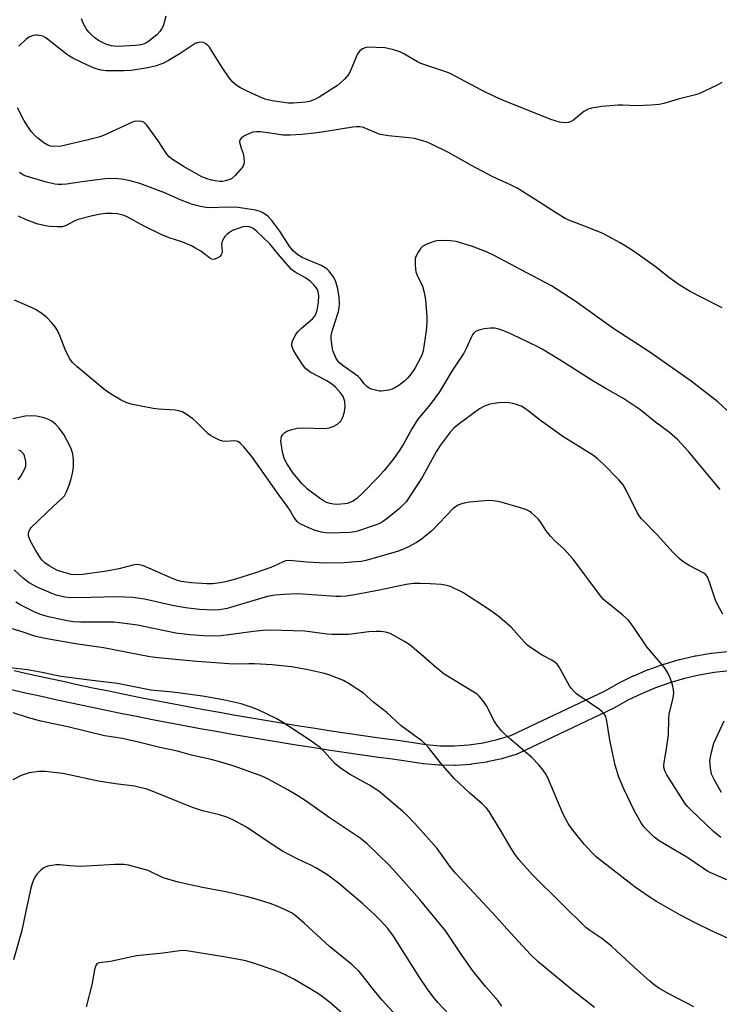
# Model space of a CAD drawing. Units: inches. Extents: x 1225772 to 1231772, y 589453 to 593454.
# Drawn here: x 1228358 to 1228573, y 589755 to 590057 of the extents above; entities that cross this region are included whole.
import ezdxf

# ---------------------------------------------------------------- set-up
doc = ezdxf.new("R2010")
doc.units = ezdxf.units.IN
doc.header["$MEASUREMENT"] = 0
doc.layers.add('TRANS-Street Sidewalk', color=7, linetype='Continuous')
doc.layers.add('Undefined', color=1, linetype='Continuous')

msp = doc.modelspace()

# ---------------------------------------------------------------- linework, layer by layer
at = {"layer": 'TRANS-Street Sidewalk'}
for points in [[(1228356.35, 589857.81, 0), (1228361.18, 589856.71, 0), (1228366, 589855.64, 0), (1228370.84, 589854.58, 0), (1228375.68, 589853.54, 0), (1228380.52, 589852.51, 0), (1228385.37, 589851.51, 0), (1228390.22, 589850.52, 0), (1228395.07, 589849.55, 0), (1228399.93, 589848.6, 0), (1228404.79, 589847.67, 0), (1228409.65, 589846.75, 0), (1228414.52, 589845.86, 0), (1228419.39, 589844.98, 0), (1228424.27, 589844.11, 0), (1228429.14, 589843.27, 0), (1228434.02, 589842.45, 0), (1228438.91, 589841.64, 0), (1228443.8, 589840.85, 0), (1228448.68, 589840.08, 0), (1228453.58, 589839.33, 0), (1228458.47, 589838.59, 0), (1228463.37, 589837.87, 0), (1228468.27, 589837.18, 0), (1228473.17, 589836.5, 0), (1228478.08, 589835.83, 0), (1228478.16, 589835.82, 0), (1228482.63, 589835.09, 0), (1228487.03, 589834.72, 0), (1228491.45, 589834.68, 0), (1228495.85, 589834.98, 0), (1228500.22, 589835.61, 0), (1228504.53, 589836.58, 0), (1228508.65, 589837.84, 0), (1228537.6, 589851.59, 0), (1228541.71, 589853.9, 0), (1228541.86, 589853.99, 0), (1228546.2, 589856.11, 0), (1228546.36, 589856.19, 0), (1228550.81, 589858.06, 0), (1228550.96, 589858.11, 0), (1228555.53, 589859.73, 0), (1228555.69, 589859.78, 0), (1228560.33, 589861.13, 0), (1228560.5, 589861.17, 0), (1228565.21, 589862.24, 0), (1228565.37, 589862.27, 0), (1228570.14, 589863.08, 0), (1228570.31, 589863.1, 0), (1228575.11, 589863.62, 0)], [(1228575.78, 589857.66, 0), (1228571.05, 589857.14, 0), (1228566.45, 589856.37, 0), (1228561.92, 589855.34, 0), (1228557.45, 589854.04, 0), (1228553.06, 589852.49, 0), (1228548.76, 589850.68, 0), (1228544.59, 589848.64, 0), (1228540.45, 589846.31, 0), (1228540.27, 589846.21, 0), (1228511.03, 589832.32, 0), (1228510.77, 589832.22, 0), (1228510.62, 589832.17, 0), (1228506.18, 589830.81, 0), (1228505.96, 589830.75, 0), (1228501.43, 589829.73, 0), (1228501.29, 589829.71, 0), (1228501.2, 589829.69, 0), (1228496.6, 589829.02, 0), (1228496.37, 589829, 0), (1228491.74, 589828.68, 0), (1228491.52, 589828.68, 0), (1228486.87, 589828.72, 0), (1228486.64, 589828.73, 0), (1228482.01, 589829.12, 0), (1228481.78, 589829.15, 0), (1228477.24, 589829.89, 0), (1228472.36, 589830.55, 0), (1228467.43, 589831.23, 0), (1228462.51, 589831.94, 0), (1228457.59, 589832.65, 0), (1228452.68, 589833.39, 0), (1228447.76, 589834.15, 0), (1228442.85, 589834.92, 0), (1228437.94, 589835.72, 0), (1228433.04, 589836.53, 0), (1228428.13, 589837.36, 0), (1228423.23, 589838.2, 0), (1228418.33, 589839.07, 0), (1228413.45, 589839.95, 0), (1228408.56, 589840.85, 0), (1228403.67, 589841.77, 0), (1228398.79, 589842.71, 0), (1228393.91, 589843.66, 0), (1228389.03, 589844.64, 0), (1228384.16, 589845.63, 0), (1228379.3, 589846.64, 0), (1228374.43, 589847.67, 0), (1228369.57, 589848.71, 0), (1228364.71, 589849.78, 0), (1228359.86, 589850.86, 0), (1228355.01, 589851.96, 0)]]:
    msp.add_polyline3d(points, dxfattribs=at)
at = {"layer": 'Undefined'}
for points, elevation in [([(1228402.84, 590058.4), (1228402.36, 590056.45), (1228402.03, 590055.37), (1228401.68, 590054.62), (1228401.07, 590053.75), (1228400.15, 590052.74), (1228397.63, 590050.73), (1228396.7, 590050.18), (1228395.73, 590049.78), (1228394.68, 590049.55), (1228393.53, 590049.42), (1228388.07, 590049.13), (1228386.13, 590049.3), (1228384.5, 590049.83), (1228382.2, 590051.03), (1228381.09, 590051.83), (1228380.05, 590052.71), (1228379.26, 590053.56), (1228378.56, 590054.48), (1228377.58, 590056.25), (1228377.03, 590057.6)], 568), ([(1228573.53, 589969.02), (1228567.04, 589972.24), (1228563.73, 589974.04), (1228560.34, 589976.06), (1228557.45, 589978.09), (1228552.93, 589981.68), (1228548.07, 589985.18), (1228545.67, 589986.81), (1228542.25, 589988.93), (1228538.45, 589991.01), (1228536.9, 589991.77), (1228531.57, 589993.96), (1228527.02, 589995.63), (1228525.34, 589996.41), (1228522.35, 589998.21), (1228515.8, 590002.47), (1228510.6, 590005.69), (1228508.63, 590006.71), (1228503.2, 590009.14), (1228496.64, 590012.68), (1228489.6, 590016.68), (1228484.33, 590019.23), (1228483, 590019.8), (1228481.66, 590020.26), (1228479.14, 590020.91), (1228477.38, 590021.16), (1228471.2, 590021.75), (1228468.63, 590022.2), (1228467.54, 590022.55), (1228464.17, 590024.03), (1228463.16, 590024.36), (1228462.39, 590024.5), (1228461.34, 590024.51), (1228460.23, 590024.4), (1228450.72, 590022.9), (1228448.39, 590022.59), (1228444.58, 590022.16), (1228441.01, 590021.93), (1228439.72, 590021.9), (1228438.75, 590021.96), (1228434.84, 590022.6), (1228431.91, 590022.96), (1228430.73, 590022.99), (1228429.57, 590022.88), (1228428.5, 590022.51), (1228426.97, 590021.71), (1228426.06, 590021.1), (1228425.61, 590020.55), (1228425.52, 590019.85), (1228425.65, 590019.06), (1228425.96, 590017.99), (1228426.6, 590016.33), (1228426.83, 590014.95), (1228426.86, 590013.83), (1228426.78, 590013.03), (1228426.59, 590012.52), (1228426.29, 590012.04), (1228424.13, 590009.56), (1228423.02, 590008.6), (1228422.25, 590008.24), (1228421.14, 590007.92), (1228420.29, 590007.79), (1228419.43, 590007.78), (1228417.99, 590007.92), (1228416.86, 590008.14), (1228415.51, 590008.58), (1228413.92, 590009.21), (1228408.25, 590012.36), (1228404.61, 590014.71), (1228403.95, 590015.26), (1228403.23, 590016.14), (1228400.51, 590020.21), (1228397.02, 590025.02), (1228396.23, 590025.82), (1228395.49, 590026.13), (1228394.06, 590026.21), (1228393.18, 590026.09), (1228392.62, 590025.92), (1228383.72, 590021.83), (1228382.33, 590021.37), (1228378.66, 590020.39), (1228370.83, 590018.62), (1228368.35, 590018.49), (1228367.54, 590018.6), (1228366.74, 590018.86), (1228365.5, 590019.59), (1228363.64, 590021.01), (1228362.56, 590022), (1228361.56, 590023.08), (1228360.73, 590024.27), (1228359.38, 590026.5), (1228357.41, 590030.38)], 564), ([(1228576.39, 589936.28), (1228572.18, 589940.15), (1228563.99, 589946.53), (1228551.33, 589955.45), (1228540.29, 589962.53), (1228528.38, 589971), (1228522.9, 589974.67), (1228521.12, 589975.78), (1228513.59, 589979.71), (1228503.56, 589985.09), (1228501.26, 589986.19), (1228496.59, 589987.89), (1228491.9, 589989.36), (1228490.21, 589989.58), (1228487.08, 589989.65), (1228485.96, 589989.56), (1228485.13, 589989.34), (1228482.96, 589988.52), (1228481.7, 589987.87), (1228481.08, 589987.3), (1228480.24, 589986.09), (1228479.54, 589984.79), (1228479.31, 589983.98), (1228479.3, 589982.02), (1228479.57, 589980.07), (1228479.98, 589979.01), (1228481.58, 589975.64), (1228482.14, 589973.73), (1228482.5, 589971.46), (1228482.92, 589966.24), (1228482.94, 589964.51), (1228482.67, 589961.94), (1228481.75, 589955.85), (1228481.49, 589954.84), (1228481.18, 589954.08), (1228479.21, 589950.42), (1228477.75, 589948.3), (1228477.02, 589947.42), (1228476.19, 589946.6), (1228474.33, 589945.21), (1228473.1, 589944.46), (1228472.32, 589944.1), (1228471.2, 589943.78), (1228469.78, 589943.5), (1228468.92, 589943.44), (1228468.38, 589943.48), (1228465.94, 589944.09), (1228465.19, 589944.4), (1228464.5, 589944.88), (1228463.69, 589945.72), (1228462.56, 589947.21), (1228461.76, 589948), (1228457.29, 589951.21), (1228456.17, 589952.13), (1228455.59, 589952.77), (1228455.12, 589953.49), (1228454.23, 589955.62), (1228454, 589956.46), (1228453.77, 589957.89), (1228453.6, 589959.61), (1228453.61, 589960.47), (1228453.94, 589961.88), (1228455.84, 589967.88), (1228456.06, 589968.95), (1228456.17, 589970.27), (1228456.03, 589972.28), (1228455.68, 589974.86), (1228455.01, 589977.02), (1228454.38, 589978.31), (1228452.97, 589980.24), (1228452.37, 589980.88), (1228451.79, 589981.3), (1228450.47, 589981.96), (1228444.73, 589984.42), (1228443.41, 589985.25), (1228442.05, 589986.37), (1228440.94, 589987.67), (1228437.85, 589992.47), (1228435.36, 589995.81), (1228434.19, 589997.12), (1228432.85, 589998.08), (1228431.79, 589998.55), (1228430.38, 589998.94), (1228425.04, 589999.78), (1228421.91, 589999.9), (1228416.35, 589999.62), (1228415.2, 589999.73), (1228413.52, 590000.09), (1228411.02, 590000.72), (1228409.68, 590001.16), (1228407.62, 590001.99), (1228402.3, 590004.33), (1228394.93, 590007.11), (1228391.97, 590007.98), (1228389.35, 590008.45), (1228387.28, 590008.63), (1228384.3, 590008.56), (1228377.94, 590007.79), (1228372.42, 590006.96), (1228370.97, 590006.81), (1228369.91, 590006.83), (1228368.82, 590006.96), (1228365.92, 590007.67), (1228360.03, 590009.34), (1228359.23, 590009.66), (1228358.37, 590010.19), (1228358.01, 590010.52)], 562), ([(1228572.86, 589913.26), (1228566.62, 589920.71), (1228563.31, 589924.83), (1228559.8, 589928.61), (1228557.36, 589930.75), (1228553.03, 589933.9), (1228548.23, 589937.83), (1228543.08, 589941.34), (1228537.64, 589944.37), (1228534.11, 589946.44), (1228523.52, 589953.14), (1228518.32, 589956.31), (1228516.51, 589957.28), (1228509.32, 589960.74), (1228506.56, 589961.92), (1228505, 589962.46), (1228503.75, 589962.72), (1228502.47, 589962.79), (1228500.5, 589962.55), (1228498.85, 589962.19), (1228497.89, 589961.7), (1228497.28, 589961.16), (1228496.93, 589960.74), (1228496.38, 589959.73), (1228495.13, 589956.75), (1228494.3, 589955.12), (1228490.63, 589949.58), (1228486.79, 589943.25), (1228483.95, 589939.32), (1228480.18, 589934.83), (1228478.34, 589931.89), (1228475.82, 589927.36), (1228474.44, 589925.18), (1228472.81, 589922.79), (1228469.88, 589919.11), (1228467.9, 589916.95), (1228463.32, 589912.26), (1228461.43, 589910.53), (1228460.29, 589909.75), (1228458.55, 589909.03), (1228457.74, 589908.86), (1228456.6, 589908.77), (1228455.18, 589908.74), (1228454.33, 589908.8), (1228453.24, 589909.02), (1228452.18, 589909.34), (1228451.22, 589909.8), (1228450.28, 589910.38), (1228446.37, 589913.36), (1228444.67, 589915.04), (1228441.91, 589918.31), (1228439.99, 589921.29), (1228439.19, 589922.84), (1228438.67, 589924.75), (1228438.2, 589928.26), (1228438.22, 589928.83), (1228438.4, 589929.57), (1228438.64, 589930.02), (1228438.97, 589930.41), (1228439.37, 589930.76), (1228440.02, 589931.16), (1228441.55, 589931.7), (1228443.2, 589932.06), (1228444.83, 589932.2), (1228451.61, 589932), (1228452.93, 589932.19), (1228454.15, 589932.59), (1228455.53, 589933.36), (1228456.5, 589934.23), (1228456.79, 589934.67), (1228457.15, 589935.44), (1228457.69, 589937.09), (1228457.89, 589938.84), (1228457.78, 589940.27), (1228457.22, 589941.78), (1228456.41, 589942.96), (1228454.87, 589944.71), (1228453.68, 589945.71), (1228452.23, 589946.57), (1228447.38, 589949.17), (1228446.64, 589949.64), (1228445.85, 589950.32), (1228444.79, 589951.58), (1228442.7, 589954.78), (1228442.03, 589956.03), (1228441.56, 589957.3), (1228441.51, 589958.07), (1228441.72, 589958.83), (1228442.29, 589960.09), (1228442.86, 589961.05), (1228443.42, 589961.72), (1228444.45, 589962.75), (1228447.86, 589965.67), (1228448.56, 589966.44), (1228448.92, 589967.02), (1228449.32, 589968.27), (1228449.72, 589970.75), (1228449.82, 589972.66), (1228449.65, 589973.92), (1228449.41, 589974.61), (1228449.02, 589975.24), (1228448.3, 589976.07), (1228447.1, 589977.21), (1228445.7, 589978.19), (1228442.58, 589979.9), (1228441.47, 589980.74), (1228437.4, 589985.36), (1228434.73, 589988.58), (1228430.57, 589992.62), (1228429.69, 589993.34), (1228429.1, 589993.67), (1228428.39, 589993.87), (1228427.31, 589993.93), (1228426.46, 589993.79), (1228425.04, 589993.33), (1228423.37, 589992.67), (1228422.38, 589992.13), (1228421.54, 589991.48), (1228420.98, 589990.9), (1228420.52, 589990.21), (1228420.16, 589989.48), (1228420.01, 589988.97), (1228419.97, 589988.47), (1228420.19, 589986.38), (1228420.11, 589985.89), (1228419.81, 589985.23), (1228419.32, 589984.65), (1228418.67, 589984.19), (1228417.94, 589983.91), (1228417.42, 589983.87), (1228416.94, 589983.97), (1228416.24, 589984.29), (1228413.58, 589986.33), (1228411.81, 589987.45), (1228410.77, 589988.01), (1228407.81, 589989.21), (1228403.9, 589990.48), (1228401.42, 589991.46), (1228396.25, 589994.04), (1228391, 589996.9), (1228389.76, 589997.37), (1228388.1, 589997.79), (1228386.44, 589997.97), (1228384.5, 589997.94), (1228382.86, 589997.7), (1228380.39, 589997.2), (1228375.95, 589996.04), (1228375.02, 589995.64), (1228372.32, 589994.2), (1228371.1, 589993.86), (1228369.7, 589993.83), (1228367.16, 589993.98), (1228365.5, 589994.27), (1228363.34, 589994.81), (1228359.84, 589996.11), (1228357.71, 589997.09)], 560), ([(1228573.67, 589875.02), (1228572.13, 589877.8), (1228571.45, 589879.37), (1228569.74, 589884.56), (1228568.96, 589886.48), (1228568.5, 589887.11), (1228567.89, 589887.63), (1228563.39, 589889.99), (1228561.47, 589891.26), (1228560.33, 589892.12), (1228558.47, 589893.99), (1228553.57, 589899.34), (1228548.76, 589904.31), (1228548.01, 589905.22), (1228547.41, 589906.21), (1228543.86, 589913.46), (1228543.15, 589914.7), (1228541.84, 589916.23), (1228537, 589921.21), (1228535.27, 589922.73), (1228534, 589923.72), (1228524.92, 589929.36), (1228517.77, 589934.43), (1228514.04, 589937.39), (1228512.85, 589938.24), (1228511.82, 589938.8), (1228510.47, 589939.39), (1228509.33, 589939.7), (1228508.17, 589939.89), (1228507, 589939.95), (1228504.97, 589939.84), (1228503.54, 589939.68), (1228502.21, 589939.42), (1228500.62, 589938.88), (1228499.07, 589938.06), (1228492.39, 589933.15), (1228491.28, 589932.19), (1228490.07, 589930.9), (1228486.97, 589926.82), (1228485.74, 589924.8), (1228481.58, 589917.19), (1228476.55, 589909.56), (1228475.7, 589908.55), (1228474.56, 589907.45), (1228470.73, 589904.36), (1228469.34, 589903.33), (1228468.43, 589902.83), (1228467.41, 589902.41), (1228461.62, 589900.49), (1228460.72, 589900.26), (1228459.26, 589900.12), (1228453.34, 589899.94), (1228451.92, 589899.99), (1228450.62, 589900.18), (1228448.64, 589900.72), (1228446.71, 589901.49), (1228444.28, 589902.63), (1228443.54, 589903.1), (1228443.14, 589903.48), (1228442.11, 589904.8), (1228440.77, 589907.19), (1228440.14, 589908.14), (1228437.58, 589911.61), (1228431.73, 589919.95), (1228429.21, 589923.42), (1228428.17, 589924.78), (1228426.8, 589926.35), (1228425.78, 589927.41), (1228425.12, 589927.94), (1228424.6, 589928.16), (1228424.07, 589928.23), (1228421.2, 589928.06), (1228420.36, 589928.11), (1228419.3, 589928.44), (1228417.52, 589929.31), (1228416.55, 589929.87), (1228415.86, 589930.4), (1228412.29, 589933.99), (1228411.2, 589934.98), (1228409.12, 589936.44), (1228407.89, 589937.1), (1228406.83, 589937.44), (1228405.74, 589937.63), (1228400.73, 589937.95), (1228399.03, 589938.14), (1228394.77, 589938.9), (1228392.3, 589939.5), (1228390.7, 589940.01), (1228389.16, 589940.68), (1228385.91, 589942.61), (1228384.26, 589943.77), (1228375.65, 589950.88), (1228374.26, 589952.25), (1228373.45, 589953.37), (1228372.65, 589954.89), (1228372.06, 589956.21), (1228370.5, 589960.26), (1228369.63, 589962.04), (1228368.9, 589963.22), (1228367.83, 589964.54), (1228366.45, 589965.98), (1228364.86, 589967.22), (1228362.96, 589968.52), (1228361.93, 589969.05), (1228358.12, 589970.62), (1228356.5, 589971.39)], 558), ([(1228573.12, 589806.61), (1228570.88, 589808.44), (1228563.85, 589815.05), (1228562.89, 589816.08), (1228562.06, 589817.14), (1228556.53, 589825.75), (1228555.9, 589827.03), (1228555.61, 589828.16), (1228555.58, 589828.72), (1228555.66, 589829.56), (1228556.43, 589833.8), (1228557.08, 589838.09), (1228557.19, 589843.01), (1228557.29, 589844.38), (1228558.44, 589849.4), (1228558.67, 589850.85), (1228558.62, 589851.95), (1228558.27, 589853.35), (1228557.55, 589855.54), (1228556.93, 589856.87), (1228556.34, 589857.89), (1228555.66, 589858.86), (1228550.41, 589865.03), (1228546.43, 589870.96), (1228544.72, 589873.19), (1228543.05, 589874.74), (1228538.21, 589878.59), (1228537.13, 589879.58), (1228535.85, 589881.12), (1228527.82, 589891.98), (1228524.91, 589895.14), (1228522.3, 589897.45), (1228520.92, 589898.9), (1228519.84, 589900.22), (1228517.91, 589903.22), (1228517.18, 589904.15), (1228514.98, 589906.09), (1228514.28, 589906.61), (1228513.53, 589907.04), (1228511.61, 589907.71), (1228506.05, 589909.27), (1228504.65, 589909.59), (1228503.25, 589909.78), (1228501.85, 589909.88), (1228500.69, 589909.83), (1228496.04, 589909.41), (1228494.36, 589909.12), (1228493.29, 589908.83), (1228492.53, 589908.53), (1228491.15, 589907.58), (1228484.42, 589900.66), (1228482.96, 589899.34), (1228481.19, 589897.98), (1228479.76, 589897.02), (1228477.32, 589895.68), (1228475.81, 589894.97), (1228473.97, 589894.28), (1228464.18, 589891.49), (1228462.9, 589891.25), (1228461.14, 589891.08), (1228457.6, 589890.83), (1228451.97, 589890.73), (1228446.12, 589890.98), (1228440.7, 589891.49), (1228439.72, 589891.45), (1228439.02, 589891.22), (1228436.96, 589890.19), (1228435.07, 589889.35), (1228430.07, 589887.59), (1228424.26, 589885.81), (1228421.23, 589884.98), (1228419.53, 589884.65), (1228417.23, 589884.41), (1228415.47, 589884.41), (1228410.76, 589884.65), (1228407.6, 589885.07), (1228406.19, 589885.46), (1228405.08, 589885.86), (1228396.03, 589889.85), (1228395.19, 589890.13), (1228394.34, 589890.29), (1228393.22, 589890.19), (1228388.49, 589888.93), (1228384.69, 589888.24), (1228377.42, 589887.21), (1228375.65, 589887.15), (1228373.88, 589887.27), (1228371.67, 589887.84), (1228369.5, 589888.6), (1228367.14, 589889.84), (1228365.75, 589890.83), (1228364.97, 589891.6), (1228364.45, 589892.26), (1228362.78, 589894.93), (1228361.3, 589897.67), (1228360.97, 589898.43), (1228360.74, 589899.19), (1228360.72, 589899.7), (1228360.9, 589900.46), (1228361.26, 589901.17), (1228361.58, 589901.59), (1228368.57, 589908.26), (1228370.7, 589910.18), (1228371.78, 589911.38), (1228372.33, 589912.41), (1228373.23, 589914.6), (1228373.88, 589916.57), (1228374.3, 589918.21), (1228374.55, 589920.21), (1228374.59, 589922.51), (1228374.34, 589924.18), (1228373.7, 589926.04), (1228372.56, 589928.37), (1228371.56, 589930.14), (1228370.79, 589931.31), (1228370.11, 589932.19), (1228369.11, 589933.27), (1228368.44, 589933.84), (1228367.7, 589934.33), (1228366.67, 589934.9), (1228365.56, 589935.27), (1228363.25, 589935.73), (1228361.8, 589935.85), (1228359.79, 589935.75), (1228355.93, 589935.01)], 556), ([(1228357.59, 589916.24), (1228358.45, 589917.38), (1228359.57, 589919.41), (1228359.94, 589920.46), (1228359.99, 589921.04), (1228359.93, 589921.92), (1228359.55, 589923.64), (1228359.3, 589924.14), (1228358.96, 589924.58), (1228358.33, 589925.13), (1228357.85, 589925.4)], 554), ([(1228581.02, 589791.08), (1228572.61, 589794.58), (1228569.11, 589796.2), (1228567.75, 589797.05), (1228562.67, 589800.5), (1228554.51, 589805.36), (1228552.66, 589806.73), (1228550.49, 589808.79), (1228549.52, 589809.88), (1228548.68, 589811.03), (1228546.66, 589814.66), (1228543.3, 589821.51), (1228541.85, 589825.1), (1228540.73, 589828.74), (1228539.45, 589834.5), (1228539.05, 589836.52), (1228538.02, 589842.86), (1228537.77, 589843.64), (1228537.27, 589844.52), (1228536.73, 589845.11), (1228535.86, 589845.8), (1228529.55, 589850.12), (1228528.84, 589850.66), (1228527.99, 589851.49), (1228527.22, 589852.39), (1228526.72, 589853.1), (1228523.36, 589859.03), (1228522.87, 589859.69), (1228522.33, 589860.2), (1228521.25, 589860.92), (1228518.26, 589862.49), (1228514.46, 589865.03), (1228513.8, 589865.57), (1228512.78, 589866.58), (1228508.74, 589871.08), (1228504.65, 589874.56), (1228501.88, 589876.57), (1228493.92, 589881.69), (1228490.61, 589883.36), (1228489.83, 589883.68), (1228489.02, 589883.9), (1228487.33, 589884.11), (1228483.95, 589884.4), (1228480.88, 589884.5), (1228478.87, 589884.42), (1228476.56, 589884.12), (1228468.41, 589882.39), (1228460.23, 589880.85), (1228458.18, 589880.56), (1228456.42, 589880.46), (1228454.98, 589880.47), (1228443.37, 589881.33), (1228439.09, 589881.14), (1228436.5, 589880.89), (1228434.47, 589880.57), (1228432.59, 589880.11), (1228421.67, 589876.78), (1228419.38, 589876.35), (1228417.62, 589876.24), (1228413.23, 589876.46), (1228408.87, 589876.96), (1228404.9, 589877.74), (1228396.37, 589879.65), (1228392.72, 589880.19), (1228387.64, 589880.34), (1228379.98, 589880.14), (1228373.68, 589880.11), (1228371.91, 589880.31), (1228369.28, 589880.91), (1228367.67, 589881.52), (1228363.44, 589883.34), (1228361.01, 589884.67), (1228359.21, 589886.02), (1228356.32, 589888.65)], 554), ([(1228577.28, 589774.8), (1228570.47, 589777.87), (1228565.43, 589780.32), (1228560.48, 589782.9), (1228553.4, 589786.92), (1228551.41, 589788.15), (1228546.78, 589791.36), (1228534.99, 589800.58), (1228533.54, 589801.98), (1228531.2, 589804.49), (1228527.43, 589809.2), (1228526.27, 589810.85), (1228525.41, 589812.37), (1228524.77, 589813.7), (1228519.99, 589824.9), (1228519.29, 589826.2), (1228518.33, 589827.68), (1228517.2, 589829), (1228515.17, 589831.06), (1228508.66, 589836.62), (1228506.79, 589838.32), (1228505.79, 589839.33), (1228504.5, 589840.97), (1228503.49, 589842.44), (1228501.87, 589845.87), (1228501.31, 589846.89), (1228500.09, 589848.55), (1228498.96, 589849.9), (1228498.32, 589850.49), (1228497.36, 589851.15), (1228488.21, 589856.63), (1228485.25, 589859.09), (1228481.22, 589862.73), (1228477.77, 589865.53), (1228476.05, 589866.65), (1228471.7, 589869.09), (1228470.67, 589869.45), (1228469.61, 589869.67), (1228468.8, 589869.77), (1228467.38, 589869.79), (1228465.11, 589869.68), (1228458.92, 589868.87), (1228453.89, 589868.82), (1228452.41, 589868.94), (1228445.46, 589869.88), (1228434.89, 589870.2), (1228432.64, 589870.06), (1228429.75, 589869.73), (1228419.82, 589868.37), (1228418.18, 589868.33), (1228414.42, 589868.43), (1228410.26, 589868.68), (1228405.9, 589869.25), (1228394.15, 589871.7), (1228388.66, 589872.43), (1228386.93, 589872.56), (1228384.05, 589872.63), (1228376.8, 589872.56), (1228374.6, 589872.71), (1228372.61, 589873.01), (1228366.87, 589874.25), (1228364.71, 589874.86), (1228362.92, 589875.57), (1228358.43, 589877.82), (1228356.91, 589878.72)], 552), ([(1228564.83, 589754.7), (1228557.11, 589758.66), (1228554.11, 589760.42), (1228552.66, 589761.37), (1228551.28, 589762.48), (1228546.46, 589766.85), (1228541.14, 589771.83), (1228539.54, 589773.23), (1228536.55, 589775.61), (1228532.87, 589778.08), (1228531.69, 589779), (1228524.26, 589786.38), (1228515.28, 589795.13), (1228511.18, 589799.86), (1228509.91, 589801.49), (1228508.67, 589803.42), (1228505.5, 589808.85), (1228502.94, 589813.04), (1228502.02, 589814.5), (1228501.32, 589815.43), (1228499.93, 589816.94), (1228496.12, 589820.19), (1228491.29, 589824.66), (1228487.09, 589829.47), (1228483.47, 589834.15), (1228482.52, 589835.21), (1228481.45, 589836.11), (1228475.01, 589840.81), (1228470.62, 589844.96), (1228466.63, 589848.02), (1228463.49, 589850.8), (1228459.15, 589853.72), (1228457.35, 589854.69), (1228453.21, 589856.35), (1228451.53, 589856.9), (1228446.06, 589858.1), (1228441.4, 589858.92), (1228435.51, 589859.52), (1228430.12, 589859.83), (1228428.35, 589859.86), (1228424.88, 589859.71), (1228422.23, 589859.81), (1228411.13, 589860.64), (1228400.56, 589861.63), (1228397.96, 589862.03), (1228383.8, 589864.77), (1228375.17, 589865.93), (1228365.91, 589867.56), (1228363, 589868.19), (1228358.81, 589869.62), (1228354.43, 589870.99)], 550), ([(1228534.35, 589754.46), (1228527.75, 589759.66), (1228518.8, 589767.02), (1228517.07, 589768.5), (1228514.68, 589770.72), (1228507.42, 589778.62), (1228504.32, 589782.12), (1228491.67, 589795.65), (1228490.16, 589797.48), (1228486.06, 589803.18), (1228479.24, 589810.88), (1228476.84, 589813.38), (1228475.59, 589814.58), (1228468.16, 589820.75), (1228465.37, 589822.66), (1228459.23, 589825.98), (1228456.33, 589827.96), (1228454.75, 589829.27), (1228451.56, 589832.85), (1228450.22, 589834.13), (1228446.7, 589836.61), (1228438.49, 589842.08), (1228436.7, 589843.1), (1228431.2, 589845.72), (1228429.32, 589846.43), (1228426.03, 589847.52), (1228420.44, 589848.79), (1228414.13, 589849.91), (1228405.06, 589851.16), (1228398.33, 589851.78), (1228388.03, 589853.85), (1228379.43, 589854.8), (1228370.77, 589855.98), (1228368.71, 589856.31), (1228364.94, 589857.17), (1228360.41, 589858.04), (1228354.35, 589858.72)], 548), ([(1228505.94, 589754.89), (1228504.77, 589756.51), (1228500.92, 589760.89), (1228497, 589765.7), (1228493.66, 589770.5), (1228488.74, 589777.89), (1228480.64, 589787.66), (1228473.49, 589795.74), (1228471.34, 589798.05), (1228464.59, 589804.59), (1228462.45, 589806.4), (1228453, 589812.72), (1228445.88, 589817.75), (1228443.39, 589819.38), (1228440.25, 589821.24), (1228434.42, 589824.41), (1228432.62, 589825.29), (1228423.82, 589828.44), (1228419.77, 589829.68), (1228416.81, 589830.49), (1228410.78, 589831.85), (1228406.48, 589833.01), (1228401.02, 589834.2), (1228394.55, 589835.86), (1228389.59, 589836.89), (1228384.03, 589837.75), (1228372.86, 589840.51), (1228364.53, 589842.25), (1228360.5, 589843.41), (1228356.11, 589844.79)], 546), ([(1228573.3, 589820.42), (1228571.13, 589824.15), (1228570.27, 589825.96), (1228569.9, 589827.9), (1228569.75, 589830.15), (1228570.21, 589832.71), (1228570.95, 589835.51), (1228574.07, 589842.35)], 558), ([(1228491.48, 589750.46), (1228486.32, 589756.02), (1228484.87, 589757.76), (1228483.16, 589760.03), (1228480.61, 589763.82), (1228472.67, 589776.32), (1228470.96, 589778.69), (1228468.61, 589781.26), (1228466.94, 589782.89), (1228463.25, 589786.2), (1228455.81, 589792.6), (1228452.6, 589795), (1228449.12, 589797.2), (1228447.34, 589798.14), (1228443.32, 589799.95), (1228438.64, 589802.41), (1228436.46, 589803.8), (1228427.57, 589809.74), (1228423.46, 589811.99), (1228421.6, 589812.85), (1228419.34, 589813.57), (1228414.1, 589814.78), (1228411.05, 589815.74), (1228398.68, 589820.82), (1228397.08, 589821.36), (1228394.93, 589821.93), (1228393.27, 589822.27), (1228387.47, 589823.04), (1228382.27, 589823.88), (1228371.33, 589826.21), (1228365.91, 589826.83), (1228363.9, 589826.81), (1228361.01, 589826.43), (1228358.55, 589825.63), (1228355.98, 589824.22)], 544), ([(1228483.41, 589741.12), (1228469.25, 589756.74), (1228465.98, 589760.72), (1228463.17, 589764.31), (1228462.06, 589765.57), (1228460.01, 589767.49), (1228453.12, 589773.14), (1228445.31, 589780.27), (1228442.33, 589782.87), (1228441.39, 589783.51), (1228440.43, 589784.03), (1228437.06, 589785.52), (1228434.84, 589786.33), (1228429.87, 589787.89), (1228427.9, 589788.41), (1228421.33, 589789.87), (1228414.09, 589791.27), (1228406.7, 589792.87), (1228402.06, 589794.26), (1228397.48, 589796.48), (1228391.48, 589798.05), (1228390.05, 589798.25), (1228387.23, 589798.25), (1228380.37, 589797.84), (1228376.63, 589797.71), (1228373.36, 589797.86), (1228370.42, 589798.17), (1228369.26, 589798.16), (1228366.71, 589797.74), (1228365.91, 589797.5), (1228365.42, 589797.25), (1228364.56, 589796.58), (1228363.39, 589795.39), (1228362.9, 589794.72), (1228362.4, 589793.75), (1228361.9, 589792.47), (1228361.52, 589791.06), (1228359.92, 589783.97), (1228358.7, 589778.11), (1228356.16, 589769.04)], 542), ([(1228459.72, 589750.24), (1228453.72, 589755.62), (1228452.1, 589756.9), (1228449.72, 589758.61), (1228442.3, 589763.01), (1228439.49, 589764.51), (1228437.97, 589765.19), (1228436.37, 589765.79), (1228429.72, 589768.03), (1228427.77, 589768.62), (1228426.37, 589768.96), (1228420.69, 589770.02), (1228409.97, 589771.77), (1228408.58, 589771.93), (1228407.03, 589771.86), (1228402.07, 589771.15), (1228393.87, 589770.25), (1228385.93, 589768.51), (1228382.57, 589768.18), (1228382.08, 589768.04), (1228381.75, 589767.84), (1228381.48, 589767.51), (1228381.27, 589767.05), (1228381.01, 589765.98), (1228380.22, 589761.36), (1228378.48, 589754.61)], 540)]:
    msp.add_lwpolyline(points, dxfattribs=dict(at, elevation=elevation))
msp.add_polyline3d([(1228573.42, 590038.15, 566), (1228571.93, 590037.25, 566), (1228566.36, 590034.63, 566), (1228564.95, 590034.18, 566), (1228560.04, 590032.96, 566), (1228555.61, 590031.64, 566), (1228554.14, 590031.35, 566), (1228551.67, 590031.12, 566), (1228547.2, 590030.99, 566), (1228543.04, 590031.17, 566), (1228541.59, 590031.16, 566), (1228536.63, 590030.72, 566), (1228533.46, 590030.24, 566), (1228532.37, 590029.91, 566), (1228531.12, 590029.2, 566), (1228527.89, 590026.6, 566), (1228527.18, 590026.11, 566), (1228526.41, 590025.8, 566), (1228525.28, 590025.73, 566), (1228523.56, 590025.93, 566), (1228520.92, 590026.75, 566), (1228506.4, 590032.56, 566), (1228503.9, 590033.66, 566), (1228499.64, 590035.75, 566), (1228490.13, 590040.81, 566), (1228488.8, 590041.33, 566), (1228481.1, 590043.91, 566), (1228480.08, 590044.42, 566), (1228475.91, 590046.91, 566), (1228474.64, 590047.55, 566), (1228472.39, 590048.22, 566), (1228470.07, 590048.68, 566), (1228464.81, 590048.89, 566), (1228463.97, 590048.77, 566), (1228463.22, 590048.46, 566), (1228462.34, 590047.83, 566), (1228461.69, 590046.91, 566), (1228459.64, 590041.98, 566), (1228458.96, 590040.69, 566), (1228457.64, 590039.17, 566), (1228456.4, 590037.95, 566), (1228455.52, 590037.21, 566), (1228449.86, 590033.57, 566), (1228448.81, 590033.01, 566), (1228447.73, 590032.55, 566), (1228446.9, 590032.3, 566), (1228445.76, 590032.11, 566), (1228441.98, 590031.8, 566), (1228440.53, 590031.77, 566), (1228439.05, 590031.92, 566), (1228435.52, 590032.48, 566), (1228433.32, 590032.99, 566), (1228431.56, 590033.7, 566), (1228427.39, 590035.63, 566), (1228425.79, 590036.43, 566), (1228424.79, 590037.07, 566), (1228423.4, 590038.19, 566), (1228422.29, 590039.52, 566), (1228420.32, 590042.4, 566), (1228416.92, 590047.96, 566), (1228416.24, 590048.95, 566), (1228415.85, 590049.38, 566), (1228415.19, 590049.93, 566), (1228414.46, 590050.33, 566), (1228413.95, 590050.46, 566), (1228412.92, 590050.39, 566), (1228411.9, 590050.01, 566), (1228407.32, 590047, 566), (1228403.7, 590044.84, 566), (1228401.92, 590043.96, 566), (1228399.57, 590043.06, 566), (1228397.31, 590042.6, 566), (1228392.26, 590041.8, 566), (1228390.15, 590041.71, 566), (1228384.63, 590041.69, 566), (1228382.9, 590041.87, 566), (1228381.22, 590042.41, 566), (1228379.31, 590043.22, 566), (1228374.34, 590045.61, 566), (1228373.35, 590046.16, 566), (1228372.41, 590046.8, 566), (1228366.13, 590051.8, 566), (1228365.12, 590052.29, 566), (1228363.53, 590052.61, 566), (1228362.99, 590052.62, 566), (1228362.19, 590052.5, 566), (1228360.92, 590052.04, 566), (1228360.14, 590051.48, 566), (1228357.85, 590049.22, 566)], dxfattribs=at)

doc.saveas('drawing.dxf')
